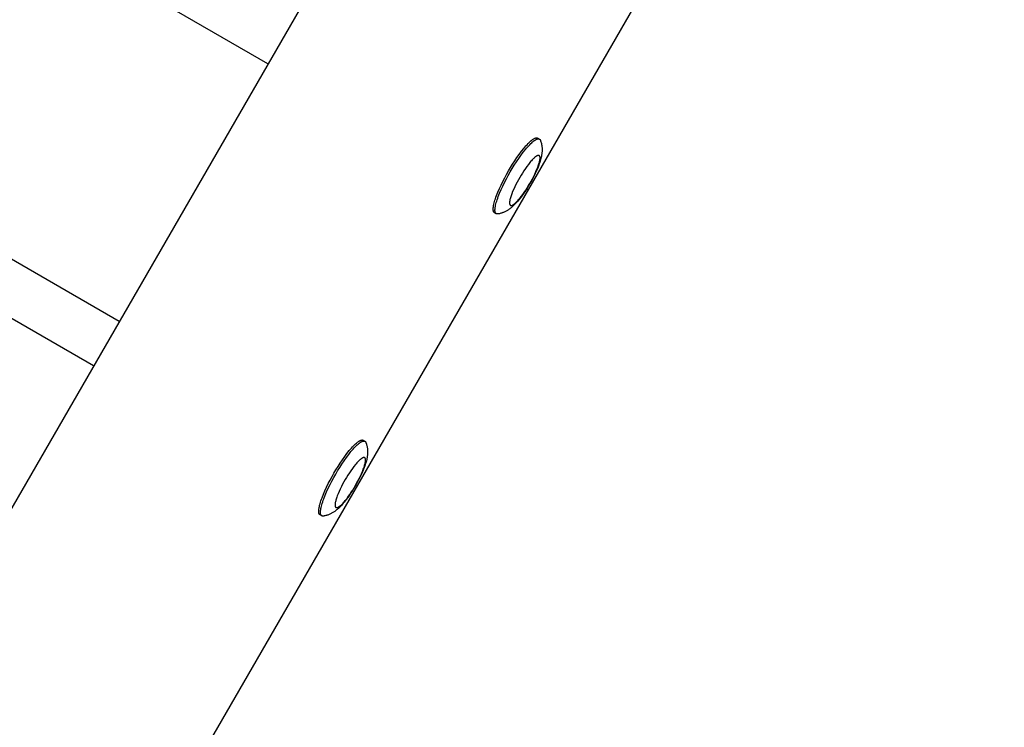
# Model space of a CAD drawing. Units: millimetres. Extents: x -7733 to 7733, y -4753 to 3140.
# Drawn here: x 5412 to 5755, y -1962 to -1716 of the extents above; entities that cross this region are included whole.
import ezdxf

# ---------------------------------------------------------------- set-up
doc = ezdxf.new("R2010")
doc.units = ezdxf.units.MM
doc.layers.add('ORG1403CY 2D', color=7, linetype='Continuous', true_color=0x000000)

msp = doc.modelspace()

# ---------------------------------------------------------------- linework, layer by layer
at = {"layer": 'ORG1403CY 2D', "color": 18, "lineweight": -3, "true_color": 0x000000}
for points in [[(5791.3, -1224.15), (5276.3, -2116.16)], [(5444.67, -2025.29), (5796.79, -1415.41)], [(5498.75, -1730.86), (5412.41, -1681.01)], [(5582.42, -1768.2), (5583.1, -1767.04), (5583.83, -1765.86), (5584.58, -1764.69), (5585.36, -1763.53), (5586.16, -1762.41), (5586.95, -1761.35), (5587.74, -1760.36), (5588.12, -1759.9), (5588.5, -1759.47), (5588.87, -1759.07), (5589.22, -1758.69), (5589.57, -1758.34), (5589.9, -1758.03), (5590.21, -1757.75), (5590.37, -1757.62), (5590.52, -1757.5), (5590.66, -1757.39), (5590.8, -1757.28), (5590.94, -1757.19), (5591.07, -1757.1), (5591.2, -1757.02), (5591.32, -1756.95), (5591.38, -1756.92), (5591.44, -1756.89), (5591.5, -1756.86), (5591.55, -1756.83), (5591.61, -1756.81), (5591.66, -1756.79), (5591.72, -1756.76), (5591.77, -1756.75), (5591.82, -1756.73), (5591.87, -1756.71), (5591.92, -1756.7), (5591.97, -1756.69), (5592.01, -1756.68), (5592.04, -1756.68), (5592.06, -1756.67), (5592.08, -1756.67), (5592.1, -1756.67), (5592.12, -1756.67), (5592.15, -1756.67), (5592.17, -1756.66), (5592.19, -1756.66), (5592.21, -1756.66), (5592.23, -1756.66), (5592.25, -1756.66), (5592.27, -1756.67), (5592.29, -1756.67), (5592.31, -1756.67), (5592.33, -1756.67), (5592.34, -1756.67), (5592.36, -1756.68), (5592.38, -1756.68), (5592.4, -1756.68), (5592.42, -1756.69), (5592.43, -1756.69), (5592.45, -1756.7), (5592.47, -1756.7), (5592.48, -1756.71), (5592.5, -1756.72), (5592.52, -1756.72), (5592.53, -1756.73), (5592.55, -1756.74), (5592.56, -1756.75), (5592.58, -1756.75)], [(5592.58, -1756.75), (5593.18, -1757.1)], [(5593.51, -1757.51), (5593.56, -1757.64), (5593.61, -1757.78), (5593.66, -1757.92), (5593.71, -1758.05), (5593.79, -1758.32), (5593.86, -1758.59), (5593.89, -1758.73), (5593.93, -1758.88), (5593.96, -1759.03), (5594.01, -1759.3), (5594.04, -1759.55), (5594.07, -1759.8), (5594.09, -1760.04), (5594.11, -1760.29), (5594.12, -1760.53), (5594.12, -1760.76), (5594.12, -1761), (5594.11, -1761.24), (5594.09, -1761.51), (5594.07, -1761.79), (5594.04, -1762.06), (5594.01, -1762.34), (5593.96, -1762.61), (5593.92, -1762.87), (5593.86, -1763.14), (5593.81, -1763.4), (5593.7, -1763.87), (5593.57, -1764.34), (5593.43, -1764.82), (5593.28, -1765.29), (5593.12, -1765.75), (5592.95, -1766.22), (5592.58, -1767.16), (5592.19, -1768.08), (5591.75, -1769.02), (5591.33, -1769.89), (5590.88, -1770.77), (5590.4, -1771.65), (5589.91, -1772.53), (5589.39, -1773.4), (5588.87, -1774.25), (5588.33, -1775.08), (5587.79, -1775.88), (5587.19, -1776.72), (5586.59, -1777.52), (5585.96, -1778.32), (5585.65, -1778.69), (5585.33, -1779.06), (5584.99, -1779.43), (5584.65, -1779.79), (5584.31, -1780.14), (5583.95, -1780.47), (5583.75, -1780.65), (5583.55, -1780.83), (5583.34, -1781), (5583.13, -1781.17), (5582.91, -1781.34), (5582.69, -1781.5), (5582.46, -1781.66), (5582.23, -1781.81), (5582.03, -1781.94), (5581.83, -1782.06), (5581.62, -1782.17), (5581.41, -1782.29), (5581.19, -1782.39), (5580.97, -1782.5), (5580.74, -1782.59), (5580.5, -1782.69), (5580.24, -1782.78), (5580.1, -1782.83), (5579.96, -1782.88), (5579.81, -1782.92), (5579.54, -1782.99), (5579.27, -1783.05), (5579.13, -1783.08), (5578.99, -1783.11), (5578.85, -1783.13), (5578.7, -1783.15)], [(5583.02, -1768.55), (5583.71, -1767.39), (5584.43, -1766.21), (5585.19, -1765.04), (5585.97, -1763.88), (5586.76, -1762.76), (5587.56, -1761.7), (5588.34, -1760.71), (5588.73, -1760.25), (5589.1, -1759.82), (5589.47, -1759.41), (5589.83, -1759.04), (5590.17, -1758.69), (5590.5, -1758.38), (5590.82, -1758.1), (5590.97, -1757.97), (5591.12, -1757.85), (5591.27, -1757.74), (5591.41, -1757.63), (5591.54, -1757.54), (5591.68, -1757.45), (5591.8, -1757.37), (5591.93, -1757.3), (5591.99, -1757.27), (5592.05, -1757.24), (5592.1, -1757.21), (5592.16, -1757.18), (5592.22, -1757.16), (5592.27, -1757.13), (5592.32, -1757.11), (5592.38, -1757.1), (5592.43, -1757.08), (5592.48, -1757.06), (5592.52, -1757.05), (5592.57, -1757.04), (5592.62, -1757.03), (5592.64, -1757.03), (5592.66, -1757.02), (5592.69, -1757.02), (5592.71, -1757.02), (5592.73, -1757.02), (5592.75, -1757.02), (5592.77, -1757.01), (5592.79, -1757.01), (5592.81, -1757.01), (5592.83, -1757.01), (5592.85, -1757.01), (5592.87, -1757.01), (5592.89, -1757.02), (5592.91, -1757.02), (5592.93, -1757.02), (5592.95, -1757.02), (5592.97, -1757.03), (5592.99, -1757.03), (5593, -1757.03), (5593.02, -1757.04), (5593.04, -1757.04), (5593.06, -1757.05), (5593.07, -1757.05), (5593.09, -1757.06), (5593.1, -1757.07), (5593.12, -1757.07), (5593.14, -1757.08), (5593.15, -1757.09), (5593.17, -1757.1), (5593.18, -1757.1)], [(5593.18, -1757.1), (5593.19, -1757.11), (5593.21, -1757.12), (5593.22, -1757.13), (5593.23, -1757.14), (5593.25, -1757.15), (5593.26, -1757.16), (5593.27, -1757.16), (5593.28, -1757.17), (5593.29, -1757.19), (5593.3, -1757.2), (5593.32, -1757.21), (5593.33, -1757.22), (5593.34, -1757.23), (5593.35, -1757.24), (5593.36, -1757.25), (5593.37, -1757.27), (5593.38, -1757.28), (5593.39, -1757.29), (5593.4, -1757.31), (5593.41, -1757.32), (5593.42, -1757.33), (5593.43, -1757.35), (5593.44, -1757.36), (5593.45, -1757.38), (5593.45, -1757.39), (5593.46, -1757.41), (5593.48, -1757.44), (5593.49, -1757.48), (5593.51, -1757.51)], [(5360.71, -1770.55), (5447.05, -1820.4)], [(5577.58, -1782.72), (5577.57, -1782.72), (5577.55, -1782.71), (5577.54, -1782.7), (5577.53, -1782.69), (5577.51, -1782.68), (5577.5, -1782.67), (5577.48, -1782.65), (5577.47, -1782.64), (5577.46, -1782.63), (5577.45, -1782.62), (5577.43, -1782.61), (5577.42, -1782.59), (5577.41, -1782.58), (5577.4, -1782.56), (5577.39, -1782.55), (5577.37, -1782.53), (5577.36, -1782.52), (5577.35, -1782.5), (5577.34, -1782.49), (5577.33, -1782.47), (5577.32, -1782.45), (5577.31, -1782.43), (5577.3, -1782.41), (5577.29, -1782.4), (5577.28, -1782.38), (5577.27, -1782.36), (5577.26, -1782.34), (5577.25, -1782.32), (5577.25, -1782.29), (5577.24, -1782.27), (5577.22, -1782.23), (5577.21, -1782.18), (5577.2, -1782.13), (5577.18, -1782.08), (5577.17, -1782.03), (5577.16, -1781.98), (5577.15, -1781.92), (5577.15, -1781.86), (5577.14, -1781.8), (5577.13, -1781.74), (5577.13, -1781.67), (5577.13, -1781.61), (5577.12, -1781.54), (5577.12, -1781.4), (5577.13, -1781.25), (5577.14, -1781.09), (5577.15, -1780.92), (5577.17, -1780.75), (5577.2, -1780.57), (5577.23, -1780.38), (5577.26, -1780.18), (5577.35, -1779.77), (5577.45, -1779.32), (5577.58, -1778.85), (5577.73, -1778.35), (5577.9, -1777.83), (5578.08, -1777.29), (5578.29, -1776.73), (5578.75, -1775.56), (5579.27, -1774.34), (5579.84, -1773.09), (5580.46, -1771.83), (5581.1, -1770.59), (5581.75, -1769.38), (5582.42, -1768.2)], [(5578.19, -1783.07), (5578.17, -1783.07), (5578.16, -1783.06), (5578.14, -1783.05), (5578.13, -1783.04), (5578.12, -1783.03), (5578.1, -1783.02), (5578.09, -1783), (5578.08, -1782.99), (5578.06, -1782.98), (5578.05, -1782.97), (5578.04, -1782.95), (5578.03, -1782.94), (5578.01, -1782.93), (5578, -1782.91), (5577.99, -1782.9), (5577.98, -1782.88), (5577.97, -1782.87), (5577.96, -1782.85), (5577.95, -1782.83), (5577.94, -1782.82), (5577.93, -1782.8), (5577.92, -1782.78), (5577.91, -1782.76), (5577.9, -1782.75), (5577.89, -1782.73), (5577.88, -1782.71), (5577.87, -1782.69), (5577.86, -1782.67), (5577.85, -1782.64), (5577.84, -1782.62), (5577.83, -1782.58), (5577.81, -1782.53), (5577.8, -1782.48), (5577.79, -1782.43), (5577.78, -1782.38), (5577.77, -1782.32), (5577.76, -1782.27), (5577.75, -1782.21), (5577.74, -1782.15), (5577.74, -1782.09), (5577.73, -1782.02), (5577.73, -1781.96), (5577.73, -1781.89), (5577.73, -1781.75), (5577.73, -1781.6), (5577.74, -1781.44), (5577.76, -1781.27), (5577.78, -1781.1), (5577.8, -1780.92), (5577.83, -1780.73), (5577.87, -1780.53), (5577.95, -1780.12), (5578.06, -1779.67), (5578.19, -1779.2), (5578.33, -1778.7), (5578.5, -1778.18), (5578.69, -1777.64), (5578.89, -1777.08), (5579.35, -1775.91), (5579.88, -1774.69), (5580.45, -1773.44), (5581.06, -1772.18), (5581.7, -1770.94), (5582.36, -1769.72), (5583.02, -1768.55)], [(5578.19, -1783.07), (5577.58, -1782.72)], [(5578.7, -1783.15), (5578.67, -1783.16), (5578.63, -1783.16), (5578.59, -1783.16), (5578.58, -1783.16), (5578.56, -1783.16), (5578.54, -1783.16), (5578.52, -1783.16), (5578.51, -1783.16), (5578.49, -1783.16), (5578.47, -1783.16), (5578.46, -1783.16), (5578.44, -1783.16), (5578.42, -1783.15), (5578.41, -1783.15), (5578.39, -1783.15), (5578.38, -1783.15), (5578.36, -1783.14), (5578.34, -1783.14), (5578.33, -1783.13), (5578.31, -1783.13), (5578.3, -1783.12), (5578.28, -1783.12), (5578.27, -1783.11), (5578.26, -1783.11), (5578.24, -1783.1), (5578.23, -1783.1), (5578.21, -1783.09), (5578.2, -1783.08), (5578.19, -1783.07)], [(5438.05, -1835.99), (5351.71, -1786.14)], [(5532.81, -1862.65), (5532.86, -1862.78), (5532.91, -1862.92), (5532.96, -1863.05), (5533.01, -1863.19), (5533.09, -1863.45), (5533.16, -1863.72), (5533.19, -1863.87), (5533.23, -1864.02), (5533.26, -1864.16), (5533.31, -1864.44), (5533.34, -1864.69), (5533.37, -1864.94), (5533.39, -1865.18), (5533.41, -1865.42), (5533.42, -1865.66), (5533.42, -1865.9), (5533.42, -1866.14), (5533.41, -1866.37), (5533.39, -1866.65), (5533.37, -1866.93), (5533.34, -1867.2), (5533.31, -1867.47), (5533.26, -1867.74), (5533.22, -1868.01), (5533.16, -1868.27), (5533.11, -1868.53), (5533, -1869.01), (5532.87, -1869.48), (5532.73, -1869.95), (5532.58, -1870.43), (5532.42, -1870.89), (5532.25, -1871.35), (5531.88, -1872.29), (5531.49, -1873.21), (5531.05, -1874.15), (5530.63, -1875.03), (5530.18, -1875.9), (5529.7, -1876.78), (5529.21, -1877.66), (5528.69, -1878.53), (5528.17, -1879.38), (5527.63, -1880.21), (5527.09, -1881.02), (5526.49, -1881.86), (5525.89, -1882.66), (5525.26, -1883.45), (5524.95, -1883.83), (5524.63, -1884.19), (5524.29, -1884.57), (5523.95, -1884.93), (5523.61, -1885.27), (5523.25, -1885.6), (5523.05, -1885.78), (5522.85, -1885.96), (5522.64, -1886.14), (5522.43, -1886.31), (5522.21, -1886.47), (5521.99, -1886.64), (5521.76, -1886.79), (5521.53, -1886.95), (5521.33, -1887.07), (5521.13, -1887.19), (5520.92, -1887.31), (5520.71, -1887.42), (5520.49, -1887.53), (5520.27, -1887.63), (5520.04, -1887.73), (5519.8, -1887.82), (5519.54, -1887.92), (5519.4, -1887.97), (5519.26, -1888.01), (5519.11, -1888.05), (5518.84, -1888.13), (5518.57, -1888.19), (5518.43, -1888.22), (5518.29, -1888.24), (5518.15, -1888.27), (5518, -1888.29)], [(5521.72, -1873.34), (5522.4, -1872.18), (5523.13, -1871), (5523.88, -1869.82), (5524.66, -1868.67), (5525.46, -1867.55), (5526.25, -1866.48), (5527.04, -1865.5), (5527.42, -1865.04), (5527.8, -1864.61), (5528.17, -1864.2), (5528.52, -1863.82), (5528.87, -1863.48), (5529.2, -1863.17), (5529.51, -1862.88), (5529.67, -1862.75), (5529.82, -1862.63), (5529.96, -1862.52), (5530.1, -1862.42), (5530.24, -1862.32), (5530.37, -1862.24), (5530.5, -1862.16), (5530.62, -1862.09), (5530.68, -1862.05), (5530.74, -1862.02), (5530.8, -1861.99), (5530.85, -1861.97), (5530.91, -1861.94), (5530.96, -1861.92), (5531.02, -1861.9), (5531.07, -1861.88), (5531.12, -1861.87), (5531.17, -1861.85), (5531.22, -1861.84), (5531.27, -1861.83), (5531.31, -1861.82), (5531.34, -1861.81), (5531.36, -1861.81), (5531.38, -1861.81), (5531.4, -1861.8), (5531.42, -1861.8), (5531.45, -1861.8), (5531.47, -1861.8), (5531.49, -1861.8), (5531.51, -1861.8), (5531.53, -1861.8), (5531.55, -1861.8), (5531.57, -1861.8), (5531.59, -1861.8), (5531.61, -1861.8), (5531.63, -1861.81), (5531.64, -1861.81), (5531.66, -1861.81), (5531.68, -1861.82), (5531.7, -1861.82), (5531.72, -1861.82), (5531.73, -1861.83), (5531.75, -1861.83), (5531.77, -1861.84), (5531.78, -1861.85), (5531.8, -1861.85), (5531.82, -1861.86), (5531.83, -1861.87), (5531.85, -1861.87), (5531.86, -1861.88), (5531.88, -1861.89)], [(5522.32, -1873.69), (5523.01, -1872.53), (5523.73, -1871.35), (5524.49, -1870.17), (5525.27, -1869.02), (5526.06, -1867.89), (5526.86, -1866.83), (5527.64, -1865.85), (5528.03, -1865.39), (5528.4, -1864.96), (5528.77, -1864.55), (5529.13, -1864.17), (5529.47, -1863.83), (5529.8, -1863.51), (5530.12, -1863.23), (5530.27, -1863.1), (5530.42, -1862.98), (5530.57, -1862.87), (5530.71, -1862.77), (5530.84, -1862.67), (5530.98, -1862.58), (5531.1, -1862.51), (5531.23, -1862.43), (5531.29, -1862.4), (5531.35, -1862.37), (5531.4, -1862.34), (5531.46, -1862.32), (5531.52, -1862.29), (5531.57, -1862.27), (5531.62, -1862.25), (5531.68, -1862.23), (5531.73, -1862.21), (5531.78, -1862.2), (5531.82, -1862.19), (5531.87, -1862.18), (5531.92, -1862.17), (5531.94, -1862.16), (5531.96, -1862.16), (5531.99, -1862.16), (5532.01, -1862.15), (5532.03, -1862.15), (5532.05, -1862.15), (5532.07, -1862.15), (5532.09, -1862.15), (5532.11, -1862.15), (5532.13, -1862.15), (5532.15, -1862.15), (5532.17, -1862.15), (5532.19, -1862.15), (5532.21, -1862.15), (5532.23, -1862.16), (5532.25, -1862.16), (5532.27, -1862.16), (5532.29, -1862.17), (5532.3, -1862.17), (5532.32, -1862.17), (5532.34, -1862.18), (5532.36, -1862.18), (5532.37, -1862.19), (5532.39, -1862.19), (5532.4, -1862.2), (5532.42, -1862.21), (5532.44, -1862.22), (5532.45, -1862.22), (5532.47, -1862.23), (5532.48, -1862.24)], [(5531.88, -1861.89), (5532.48, -1862.24)], [(5532.48, -1862.24), (5532.49, -1862.25), (5532.51, -1862.25), (5532.52, -1862.26), (5532.53, -1862.27), (5532.55, -1862.28), (5532.56, -1862.29), (5532.57, -1862.3), (5532.58, -1862.31), (5532.59, -1862.32), (5532.6, -1862.33), (5532.62, -1862.34), (5532.63, -1862.35), (5532.64, -1862.37), (5532.65, -1862.38), (5532.66, -1862.39), (5532.67, -1862.4), (5532.68, -1862.41), (5532.69, -1862.43), (5532.7, -1862.44), (5532.71, -1862.46), (5532.72, -1862.47), (5532.73, -1862.48), (5532.74, -1862.5), (5532.75, -1862.51), (5532.75, -1862.53), (5532.76, -1862.54), (5532.78, -1862.58), (5532.79, -1862.61), (5532.81, -1862.65)], [(5516.88, -1887.86), (5516.87, -1887.85), (5516.85, -1887.84), (5516.84, -1887.83), (5516.83, -1887.82), (5516.81, -1887.81), (5516.8, -1887.8), (5516.78, -1887.79), (5516.77, -1887.78), (5516.76, -1887.77), (5516.75, -1887.75), (5516.73, -1887.74), (5516.72, -1887.73), (5516.71, -1887.71), (5516.7, -1887.7), (5516.69, -1887.68), (5516.67, -1887.67), (5516.66, -1887.65), (5516.65, -1887.64), (5516.64, -1887.62), (5516.63, -1887.6), (5516.62, -1887.59), (5516.61, -1887.57), (5516.6, -1887.55), (5516.59, -1887.53), (5516.58, -1887.51), (5516.57, -1887.49), (5516.56, -1887.47), (5516.55, -1887.45), (5516.55, -1887.43), (5516.54, -1887.41), (5516.52, -1887.36), (5516.51, -1887.32), (5516.5, -1887.27), (5516.48, -1887.22), (5516.47, -1887.17), (5516.46, -1887.11), (5516.45, -1887.05), (5516.45, -1887), (5516.44, -1886.94), (5516.43, -1886.87), (5516.43, -1886.81), (5516.43, -1886.74), (5516.42, -1886.67), (5516.42, -1886.53), (5516.43, -1886.38), (5516.44, -1886.22), (5516.45, -1886.06), (5516.47, -1885.88), (5516.5, -1885.7), (5516.53, -1885.51), (5516.56, -1885.32), (5516.65, -1884.9), (5516.75, -1884.46), (5516.88, -1883.99), (5517.03, -1883.49), (5517.2, -1882.97), (5517.38, -1882.43), (5517.59, -1881.87), (5518.05, -1880.69), (5518.57, -1879.47), (5519.14, -1878.23), (5519.76, -1876.97), (5520.4, -1875.73), (5521.05, -1874.51), (5521.72, -1873.34)], [(5517.49, -1888.21), (5517.47, -1888.2), (5517.46, -1888.19), (5517.44, -1888.18), (5517.43, -1888.17), (5517.42, -1888.16), (5517.4, -1888.15), (5517.39, -1888.14), (5517.38, -1888.13), (5517.36, -1888.12), (5517.35, -1888.1), (5517.34, -1888.09), (5517.33, -1888.08), (5517.31, -1888.06), (5517.3, -1888.05), (5517.29, -1888.03), (5517.28, -1888.02), (5517.27, -1888), (5517.26, -1887.99), (5517.25, -1887.97), (5517.24, -1887.95), (5517.23, -1887.94), (5517.22, -1887.92), (5517.21, -1887.9), (5517.2, -1887.88), (5517.19, -1887.86), (5517.18, -1887.84), (5517.17, -1887.82), (5517.16, -1887.8), (5517.15, -1887.78), (5517.14, -1887.76), (5517.13, -1887.71), (5517.11, -1887.67), (5517.1, -1887.62), (5517.09, -1887.57), (5517.08, -1887.51), (5517.07, -1887.46), (5517.06, -1887.4), (5517.05, -1887.35), (5517.04, -1887.29), (5517.04, -1887.22), (5517.03, -1887.16), (5517.03, -1887.09), (5517.03, -1887.02), (5517.03, -1886.88), (5517.03, -1886.73), (5517.04, -1886.57), (5517.06, -1886.41), (5517.08, -1886.23), (5517.1, -1886.05), (5517.13, -1885.86), (5517.17, -1885.67), (5517.25, -1885.25), (5517.36, -1884.81), (5517.49, -1884.34), (5517.63, -1883.84), (5517.8, -1883.32), (5517.99, -1882.78), (5518.19, -1882.22), (5518.65, -1881.04), (5519.18, -1879.82), (5519.75, -1878.57), (5520.36, -1877.32), (5521, -1876.08), (5521.66, -1874.86), (5522.32, -1873.69)], [(5517.49, -1888.21), (5516.88, -1887.86)], [(5518, -1888.29), (5517.97, -1888.29), (5517.93, -1888.3), (5517.89, -1888.3), (5517.88, -1888.3), (5517.86, -1888.3), (5517.84, -1888.3), (5517.82, -1888.3), (5517.81, -1888.3), (5517.79, -1888.3), (5517.77, -1888.3), (5517.76, -1888.29), (5517.74, -1888.29), (5517.72, -1888.29), (5517.71, -1888.29), (5517.69, -1888.28), (5517.68, -1888.28), (5517.66, -1888.28), (5517.64, -1888.27), (5517.63, -1888.27), (5517.61, -1888.27), (5517.6, -1888.26), (5517.58, -1888.25), (5517.57, -1888.25), (5517.56, -1888.24), (5517.54, -1888.24), (5517.53, -1888.23), (5517.51, -1888.22), (5517.5, -1888.22), (5517.49, -1888.21)]]:
    msp.add_lwpolyline(points, dxfattribs=at)
for points in [[(5586.33, -1770.46), (5585.89, -1771.24), (5585.45, -1772.05), (5585.02, -1772.88), (5584.62, -1773.72), (5584.23, -1774.55), (5583.88, -1775.37), (5583.58, -1776.15), (5583.44, -1776.52), (5583.32, -1776.88), (5583.2, -1777.23), (5583.11, -1777.56), (5583.02, -1777.88), (5582.95, -1778.17), (5582.89, -1778.45), (5582.87, -1778.58), (5582.85, -1778.71), (5582.83, -1778.83), (5582.82, -1778.94), (5582.81, -1779.05), (5582.81, -1779.16), (5582.8, -1779.26), (5582.8, -1779.35), (5582.8, -1779.4), (5582.81, -1779.44), (5582.81, -1779.49), (5582.81, -1779.53), (5582.82, -1779.57), (5582.82, -1779.61), (5582.83, -1779.64), (5582.83, -1779.68), (5582.84, -1779.71), (5582.85, -1779.75), (5582.86, -1779.78), (5582.87, -1779.81), (5582.88, -1779.84), (5582.88, -1779.86), (5582.89, -1779.87), (5582.89, -1779.88), (5582.9, -1779.9), (5582.91, -1779.91), (5582.91, -1779.92), (5582.92, -1779.94), (5582.93, -1779.95), (5582.93, -1779.96), (5582.94, -1779.97), (5582.95, -1779.98), (5582.95, -1779.99), (5582.96, -1780.01), (5582.97, -1780.02), (5582.98, -1780.03), (5582.98, -1780.04), (5582.99, -1780.05), (5583, -1780.05), (5583.01, -1780.06), (5583.02, -1780.07), (5583.02, -1780.08), (5583.03, -1780.09), (5583.04, -1780.1), (5583.05, -1780.1), (5583.06, -1780.11), (5583.07, -1780.12), (5583.08, -1780.12), (5583.09, -1780.13), (5583.1, -1780.14), (5583.11, -1780.14), (5583.12, -1780.15), (5583.13, -1780.15), (5583.14, -1780.16), (5583.15, -1780.16), (5583.16, -1780.17), (5583.17, -1780.17), (5583.18, -1780.18), (5583.19, -1780.18), (5583.2, -1780.18), (5583.21, -1780.19), (5583.23, -1780.19), (5583.24, -1780.19), (5583.25, -1780.19), (5583.26, -1780.2), (5583.27, -1780.2), (5583.29, -1780.2), (5583.3, -1780.2), (5583.31, -1780.2), (5583.33, -1780.2), (5583.34, -1780.2), (5583.35, -1780.2), (5583.37, -1780.2), (5583.38, -1780.2), (5583.39, -1780.2), (5583.41, -1780.2), (5583.42, -1780.2), (5583.44, -1780.2), (5583.45, -1780.2), (5583.47, -1780.19), (5583.48, -1780.19), (5583.51, -1780.19), (5583.55, -1780.18), (5583.58, -1780.17), (5583.61, -1780.16), (5583.65, -1780.15), (5583.68, -1780.14), (5583.72, -1780.12), (5583.75, -1780.11), (5583.79, -1780.09), (5583.83, -1780.07), (5583.87, -1780.05), (5583.9, -1780.03), (5583.94, -1780.01), (5584.03, -1779.97), (5584.11, -1779.91), (5584.2, -1779.85), (5584.29, -1779.79), (5584.38, -1779.72), (5584.48, -1779.65), (5584.58, -1779.57), (5584.68, -1779.48), (5584.89, -1779.29), (5585.11, -1779.08), (5585.34, -1778.85), (5585.58, -1778.6), (5585.83, -1778.33), (5586.08, -1778.04), (5586.33, -1777.74), (5586.86, -1777.08), (5587.39, -1776.37), (5587.92, -1775.63), (5588.44, -1774.85), (5588.94, -1774.07), (5589.42, -1773.28), (5589.88, -1772.51), (5590.32, -1771.73), (5590.76, -1770.92), (5591.19, -1770.09), (5591.6, -1769.25), (5591.98, -1768.42), (5592.33, -1767.61), (5592.63, -1766.83), (5592.77, -1766.45), (5592.89, -1766.09), (5593.01, -1765.74), (5593.1, -1765.41), (5593.19, -1765.1), (5593.26, -1764.8), (5593.32, -1764.52), (5593.34, -1764.39), (5593.36, -1764.27), (5593.38, -1764.15), (5593.39, -1764.03), (5593.4, -1763.92), (5593.41, -1763.81), (5593.41, -1763.71), (5593.41, -1763.62), (5593.41, -1763.57), (5593.41, -1763.53), (5593.4, -1763.49), (5593.4, -1763.45), (5593.39, -1763.41), (5593.39, -1763.37), (5593.38, -1763.33), (5593.38, -1763.29), (5593.37, -1763.26), (5593.36, -1763.22), (5593.35, -1763.19), (5593.34, -1763.16), (5593.33, -1763.13), (5593.33, -1763.12), (5593.32, -1763.1), (5593.32, -1763.09), (5593.31, -1763.07), (5593.3, -1763.06), (5593.3, -1763.05), (5593.29, -1763.04), (5593.29, -1763.02), (5593.28, -1763.01), (5593.27, -1763), (5593.26, -1762.99), (5593.26, -1762.98), (5593.25, -1762.97), (5593.24, -1762.96), (5593.24, -1762.95), (5593.23, -1762.94), (5593.22, -1762.93), (5593.21, -1762.92), (5593.2, -1762.91), (5593.19, -1762.9), (5593.19, -1762.89), (5593.18, -1762.88), (5593.17, -1762.88), (5593.16, -1762.87), (5593.15, -1762.86), (5593.14, -1762.85), (5593.13, -1762.85), (5593.12, -1762.84), (5593.11, -1762.84), (5593.1, -1762.83), (5593.09, -1762.82), (5593.08, -1762.82), (5593.07, -1762.81), (5593.06, -1762.81), (5593.05, -1762.8), (5593.04, -1762.8), (5593.03, -1762.8), (5593.02, -1762.79), (5593.01, -1762.79), (5593, -1762.79), (5592.98, -1762.78), (5592.97, -1762.78), (5592.96, -1762.78), (5592.95, -1762.78), (5592.94, -1762.77), (5592.92, -1762.77), (5592.91, -1762.77), (5592.9, -1762.77), (5592.88, -1762.77), (5592.87, -1762.77), (5592.86, -1762.77), (5592.84, -1762.77), (5592.83, -1762.77), (5592.82, -1762.77), (5592.8, -1762.77), (5592.79, -1762.77), (5592.77, -1762.77), (5592.76, -1762.78), (5592.74, -1762.78), (5592.73, -1762.78), (5592.7, -1762.79), (5592.67, -1762.79), (5592.63, -1762.8), (5592.6, -1762.81), (5592.57, -1762.82), (5592.53, -1762.84), (5592.5, -1762.85), (5592.46, -1762.87), (5592.42, -1762.88), (5592.38, -1762.9), (5592.35, -1762.92), (5592.31, -1762.94), (5592.27, -1762.96), (5592.18, -1763.01), (5592.1, -1763.06), (5592.01, -1763.12), (5591.92, -1763.18), (5591.83, -1763.25), (5591.73, -1763.33), (5591.63, -1763.41), (5591.53, -1763.49), (5591.32, -1763.68), (5591.1, -1763.89), (5590.87, -1764.12), (5590.63, -1764.37), (5590.38, -1764.64), (5590.13, -1764.93), (5589.88, -1765.23), (5589.35, -1765.89), (5588.82, -1766.6), (5588.29, -1767.35), (5587.77, -1768.12), (5587.27, -1768.9), (5586.79, -1769.69)], [(5525.63, -1875.6), (5525.19, -1876.38), (5524.75, -1877.19), (5524.32, -1878.02), (5523.92, -1878.86), (5523.53, -1879.69), (5523.18, -1880.5), (5522.88, -1881.28), (5522.74, -1881.66), (5522.62, -1882.02), (5522.5, -1882.37), (5522.41, -1882.7), (5522.32, -1883.01), (5522.25, -1883.31), (5522.19, -1883.58), (5522.17, -1883.71), (5522.15, -1883.84), (5522.13, -1883.96), (5522.12, -1884.08), (5522.11, -1884.19), (5522.11, -1884.29), (5522.1, -1884.39), (5522.1, -1884.49), (5522.1, -1884.53), (5522.11, -1884.58), (5522.11, -1884.62), (5522.11, -1884.66), (5522.12, -1884.7), (5522.12, -1884.74), (5522.13, -1884.78), (5522.13, -1884.82), (5522.14, -1884.85), (5522.15, -1884.88), (5522.16, -1884.92), (5522.17, -1884.95), (5522.18, -1884.98), (5522.18, -1884.99), (5522.19, -1885.01), (5522.19, -1885.02), (5522.2, -1885.03), (5522.21, -1885.05), (5522.21, -1885.06), (5522.22, -1885.07), (5522.23, -1885.08), (5522.23, -1885.1), (5522.24, -1885.11), (5522.25, -1885.12), (5522.25, -1885.13), (5522.26, -1885.14), (5522.27, -1885.15), (5522.28, -1885.16), (5522.28, -1885.17), (5522.29, -1885.18), (5522.3, -1885.19), (5522.31, -1885.2), (5522.32, -1885.21), (5522.32, -1885.22), (5522.33, -1885.22), (5522.34, -1885.23), (5522.35, -1885.24), (5522.36, -1885.25), (5522.37, -1885.25), (5522.38, -1885.26), (5522.39, -1885.27), (5522.4, -1885.27), (5522.41, -1885.28), (5522.42, -1885.28), (5522.43, -1885.29), (5522.44, -1885.29), (5522.45, -1885.3), (5522.46, -1885.3), (5522.47, -1885.31), (5522.48, -1885.31), (5522.49, -1885.32), (5522.5, -1885.32), (5522.51, -1885.32), (5522.53, -1885.33), (5522.54, -1885.33), (5522.55, -1885.33), (5522.56, -1885.33), (5522.57, -1885.33), (5522.59, -1885.34), (5522.6, -1885.34), (5522.61, -1885.34), (5522.63, -1885.34), (5522.64, -1885.34), (5522.65, -1885.34), (5522.67, -1885.34), (5522.68, -1885.34), (5522.69, -1885.34), (5522.71, -1885.34), (5522.72, -1885.34), (5522.74, -1885.33), (5522.75, -1885.33), (5522.77, -1885.33), (5522.78, -1885.33), (5522.81, -1885.32), (5522.85, -1885.31), (5522.88, -1885.3), (5522.91, -1885.29), (5522.95, -1885.28), (5522.98, -1885.27), (5523.02, -1885.26), (5523.05, -1885.24), (5523.09, -1885.23), (5523.13, -1885.21), (5523.17, -1885.19), (5523.2, -1885.17), (5523.24, -1885.15), (5523.33, -1885.1), (5523.41, -1885.05), (5523.5, -1884.99), (5523.59, -1884.93), (5523.68, -1884.86), (5523.78, -1884.78), (5523.88, -1884.7), (5523.98, -1884.62), (5524.19, -1884.43), (5524.41, -1884.22), (5524.64, -1883.99), (5524.88, -1883.74), (5525.13, -1883.47), (5525.38, -1883.18), (5525.63, -1882.87), (5526.16, -1882.22), (5526.69, -1881.51), (5527.22, -1880.76), (5527.74, -1879.99), (5528.24, -1879.2), (5528.72, -1878.42), (5529.18, -1877.65), (5529.62, -1876.86), (5530.06, -1876.05), (5530.49, -1875.23), (5530.9, -1874.39), (5531.28, -1873.56), (5531.63, -1872.74), (5531.93, -1871.96), (5532.07, -1871.59), (5532.19, -1871.23), (5532.31, -1870.88), (5532.4, -1870.55), (5532.49, -1870.23), (5532.56, -1869.94), (5532.62, -1869.66), (5532.64, -1869.53), (5532.66, -1869.4), (5532.68, -1869.28), (5532.69, -1869.17), (5532.7, -1869.06), (5532.71, -1868.95), (5532.71, -1868.85), (5532.71, -1868.76), (5532.71, -1868.71), (5532.71, -1868.67), (5532.7, -1868.62), (5532.7, -1868.58), (5532.69, -1868.54), (5532.69, -1868.5), (5532.68, -1868.46), (5532.68, -1868.43), (5532.67, -1868.39), (5532.66, -1868.36), (5532.65, -1868.33), (5532.64, -1868.3), (5532.63, -1868.27), (5532.63, -1868.25), (5532.62, -1868.24), (5532.62, -1868.22), (5532.61, -1868.21), (5532.6, -1868.2), (5532.6, -1868.18), (5532.59, -1868.17), (5532.59, -1868.16), (5532.58, -1868.15), (5532.57, -1868.14), (5532.56, -1868.12), (5532.56, -1868.11), (5532.55, -1868.1), (5532.54, -1868.09), (5532.54, -1868.08), (5532.53, -1868.07), (5532.52, -1868.06), (5532.51, -1868.05), (5532.5, -1868.04), (5532.49, -1868.04), (5532.49, -1868.03), (5532.48, -1868.02), (5532.47, -1868.01), (5532.46, -1868), (5532.45, -1868), (5532.44, -1867.99), (5532.43, -1867.98), (5532.42, -1867.98), (5532.41, -1867.97), (5532.4, -1867.97), (5532.39, -1867.96), (5532.38, -1867.95), (5532.37, -1867.95), (5532.36, -1867.94), (5532.35, -1867.94), (5532.34, -1867.94), (5532.33, -1867.93), (5532.32, -1867.93), (5532.31, -1867.92), (5532.3, -1867.92), (5532.28, -1867.92), (5532.27, -1867.92), (5532.26, -1867.91), (5532.25, -1867.91), (5532.24, -1867.91), (5532.22, -1867.91), (5532.21, -1867.91), (5532.2, -1867.91), (5532.18, -1867.91), (5532.17, -1867.9), (5532.16, -1867.9), (5532.14, -1867.9), (5532.13, -1867.91), (5532.12, -1867.91), (5532.1, -1867.91), (5532.09, -1867.91), (5532.07, -1867.91), (5532.06, -1867.91), (5532.04, -1867.91), (5532.03, -1867.92), (5532, -1867.92), (5531.97, -1867.93), (5531.93, -1867.94), (5531.9, -1867.95), (5531.87, -1867.96), (5531.83, -1867.97), (5531.8, -1867.99), (5531.76, -1868), (5531.72, -1868.02), (5531.68, -1868.03), (5531.65, -1868.05), (5531.61, -1868.07), (5531.57, -1868.1), (5531.48, -1868.14), (5531.4, -1868.2), (5531.31, -1868.25), (5531.22, -1868.32), (5531.13, -1868.39), (5531.03, -1868.46), (5530.93, -1868.54), (5530.83, -1868.63), (5530.62, -1868.82), (5530.4, -1869.02), (5530.17, -1869.26), (5529.93, -1869.51), (5529.68, -1869.78), (5529.43, -1870.06), (5529.18, -1870.37), (5528.65, -1871.03), (5528.12, -1871.74), (5527.59, -1872.48), (5527.07, -1873.25), (5526.57, -1874.04), (5526.09, -1874.82)]]:
    msp.add_lwpolyline(points, close=True, dxfattribs=at)

doc.saveas('drawing.dxf')
